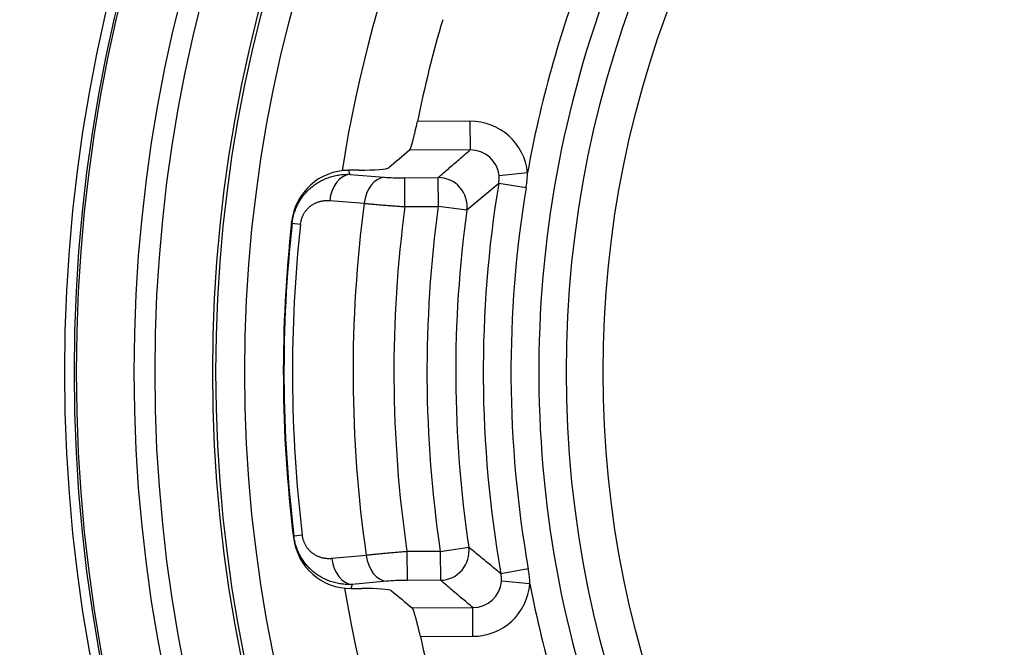
# Model space of a CAD drawing. Units: millimetres. Extents: x 64 to 580, y 318 to 695.
# Drawn here: x 457 to 474, y 439 to 450 of the extents above; entities that cross this region are included whole.
import ezdxf

# ---------------------------------------------------------------- set-up
doc = ezdxf.new("R2010")
doc.units = ezdxf.units.MM
doc.header["$LTSCALE"] = 3
doc.layers.add('SuP-Sichtbare-Kanten', color=7, linetype='Continuous', lineweight=25)
doc.layers.add('SuP-Sichtbare-tangentiale-Kanten', color=7, linetype='Continuous', lineweight=25)

msp = doc.modelspace()

# ---------------------------------------------------------------- linework, layer by layer
at = {"layer": 'SuP-Sichtbare-Kanten'}
for p, q in [((463.304, 447.242), (463.119, 447.241)), ((463.162, 440.002), (463.346, 440.003))]:
    msp.add_line(p, q, dxfattribs=at)
for radius in [95, 27.283]:
    msp.add_circle((485.489, 443.752), radius, dxfattribs=at)
for radius, start, end in [(58.5, 138.78824, 131.21176), (22.75, 69.473, 171.1965), (21.619, 163.6216, 168.4343), (23.5, 173.6514, 187.0181), (22.75, 189.473, 291.1965), (21.619, 192.2351, 197.0479)]:
    msp.add_arc((485.489, 443.752), radius, start, end, dxfattribs=at)
for centre, major_axis, ratio, start_param, end_param in [((2471.493, 440.976), (-2018.217, -11.796), 0.087156, 6.178716, 6.180434), ((463.127, 446.237), (-0.28, 0.964), 0.99589, 6.00711, 7.458718), ((463.311, 447.286), (0.506, 0.004), 0.086308, 4.696954, 6.181147), ((463.158, 441.006), (0.269, 0.967), 0.99589, 1.96606, 3.417668), ((463.354, 439.959), (-0.506, -0.002), 0.086308, 3.24363, 4.727824), ((2471.325, 469.733), (-2018.217, -11.787), 0.087156, 0.102751, 0.10447)]:
    msp.add_ellipse(centre, major_axis=major_axis, ratio=ratio, start_param=start_param, end_param=end_param, dxfattribs=at)
for points in [[(464.172, 447.588), (464.173, 447.588), (464.174, 447.589), (464.175, 447.591), (464.176, 447.592), (464.177, 447.594), (464.178, 447.595), (464.179, 447.597), (464.18, 447.599), (464.182, 447.601), (464.183, 447.604), (464.184, 447.606), (464.185, 447.609), (464.187, 447.612), (464.188, 447.615), (464.189, 447.618), (464.191, 447.621), (464.192, 447.624), (464.193, 447.628), (464.195, 447.632), (464.196, 447.636), (464.198, 447.64), (464.199, 447.644), (464.201, 447.648), (464.202, 447.653), (464.204, 447.657), (464.205, 447.662), (464.207, 447.667), (464.208, 447.672), (464.21, 447.677), (464.212, 447.683), (464.213, 447.688), (464.215, 447.694), (464.217, 447.7), (464.219, 447.705), (464.22, 447.711), (464.222, 447.718), (464.224, 447.724), (464.226, 447.73), (464.227, 447.737), (464.229, 447.743), (464.231, 447.75), (464.233, 447.757), (464.235, 447.764), (464.237, 447.771), (464.238, 447.778), (464.24, 447.786), (464.242, 447.793), (464.244, 447.801), (464.246, 447.808), (464.248, 447.816), (464.25, 447.824), (464.252, 447.832), (464.254, 447.84), (464.256, 447.848), (464.258, 447.856), (464.26, 447.864), (464.262, 447.872), (464.264, 447.881), (464.266, 447.889), (464.268, 447.898), (464.269, 447.906), (464.271, 447.915), (464.273, 447.924), (464.275, 447.932), (464.277, 447.941), (464.279, 447.95), (464.281, 447.959), (464.283, 447.968), (464.285, 447.977), (464.287, 447.986), (464.289, 447.995), (464.291, 448.004), (464.293, 448.013), (464.295, 448.022), (464.297, 448.031), (464.299, 448.04), (464.301, 448.05), (464.303, 448.059), (464.305, 448.068), (464.307, 448.077), (464.309, 448.086)], [(464.361, 439.17), (464.359, 439.179), (464.357, 439.189), (464.355, 439.198), (464.353, 439.207), (464.351, 439.216), (464.349, 439.225), (464.346, 439.234), (464.344, 439.244), (464.342, 439.253), (464.34, 439.262), (464.338, 439.271), (464.336, 439.28), (464.334, 439.289), (464.332, 439.298), (464.33, 439.307), (464.328, 439.315), (464.326, 439.324), (464.324, 439.333), (464.322, 439.342), (464.319, 439.35), (464.317, 439.359), (464.315, 439.367), (464.313, 439.376), (464.311, 439.384), (464.309, 439.392), (464.307, 439.4), (464.305, 439.409), (464.303, 439.417), (464.301, 439.425), (464.299, 439.432), (464.297, 439.44), (464.295, 439.448), (464.293, 439.455), (464.291, 439.463), (464.289, 439.47), (464.287, 439.478), (464.285, 439.485), (464.283, 439.492), (464.281, 439.499), (464.279, 439.506), (464.277, 439.512), (464.275, 439.519), (464.274, 439.526), (464.272, 439.532), (464.27, 439.538), (464.268, 439.544), (464.266, 439.55), (464.264, 439.556), (464.263, 439.562), (464.261, 439.568), (464.259, 439.573), (464.257, 439.578), (464.256, 439.583), (464.254, 439.588), (464.252, 439.593), (464.251, 439.598), (464.249, 439.603), (464.248, 439.607), (464.246, 439.612), (464.245, 439.616), (464.243, 439.62), (464.242, 439.624), (464.24, 439.627), (464.239, 439.631), (464.237, 439.634), (464.236, 439.638), (464.234, 439.641), (464.233, 439.644), (464.232, 439.647), (464.231, 439.649), (464.229, 439.652), (464.228, 439.654), (464.227, 439.656), (464.226, 439.658), (464.225, 439.66), (464.223, 439.662), (464.222, 439.663), (464.221, 439.665), (464.22, 439.666), (464.219, 439.667), (464.218, 439.668)]]:
    msp.add_open_spline(points, degree=3, knots=[0, 0, 0, 0, 0.037037, 0.037037, 0.037037, 0.074074, 0.074074, 0.074074, 0.111111, 0.111111, 0.111111, 0.148148, 0.148148, 0.148148, 0.185185, 0.185185, 0.185185, 0.222222, 0.222222, 0.222222, 0.259259, 0.259259, 0.259259, 0.296296, 0.296296, 0.296296, 0.333333, 0.333333, 0.333333, 0.37037, 0.37037, 0.37037, 0.407407, 0.407407, 0.407407, 0.444444, 0.444444, 0.444444, 0.481481, 0.481481, 0.481481, 0.518519, 0.518519, 0.518519, 0.555556, 0.555556, 0.555556, 0.592593, 0.592593, 0.592593, 0.62963, 0.62963, 0.62963, 0.666667, 0.666667, 0.666667, 0.703704, 0.703704, 0.703704, 0.740741, 0.740741, 0.740741, 0.777778, 0.777778, 0.777778, 0.814815, 0.814815, 0.814815, 0.851852, 0.851852, 0.851852, 0.888889, 0.888889, 0.888889, 0.925926, 0.925926, 0.925926, 0.962963, 0.962963, 0.962963, 1, 1, 1, 1], dxfattribs=at)
at = {"layer": 'SuP-Sichtbare-tangentiale-Kanten'}
for p, q in [((465.219, 448.092), (464.309, 448.086)), ((465.219, 448.092), (465.222, 447.594)), ((465.222, 447.594), (464.172, 447.588)), ((463.14, 447.171), (463.736, 447.122)), ((466.217, 447.195), (465.722, 447.146)), ((464.091, 447.111), (464.669, 447.115)), ((464.094, 446.613), (464.091, 447.111)), ((464.672, 446.617), (464.669, 447.115)), ((466.19, 446.936), (465.717, 447.015)), ((462.792, 446.719), (463.388, 446.67)), ((464.094, 446.613), (464.672, 446.617)), ((465.165, 446.549), (464.672, 446.617)), ((462.141, 446.321), (462.133, 446.351)), ((462.286, 446.305), (462.141, 446.321)), ((462.173, 440.91), (462.165, 440.881)), ((462.318, 440.928), (462.173, 440.91)), ((464.706, 440.644), (465.199, 440.718)), ((463.424, 440.576), (462.828, 440.52)), ((464.706, 440.644), (464.129, 440.641)), ((464.129, 440.641), (464.132, 440.143)), ((464.706, 440.644), (464.709, 440.146)), ((466.229, 440.342), (465.756, 440.259)), ((463.776, 440.128), (463.181, 440.072)), ((464.709, 440.146), (464.132, 440.143)), ((466.258, 440.084), (465.763, 440.127)), ((464.218, 439.668), (465.268, 439.674)), ((465.271, 439.176), (465.268, 439.674)), ((464.361, 439.17), (465.271, 439.176))]:
    msp.add_line(p, q, dxfattribs=at)
for radius in [60.286, 59.286, 59.284, 27.116, 27.079, 26.08, 25.72, 24.721, 24.667, 24.167, 18.6, 17.967]:
    msp.add_circle((485.489, 443.752), radius, dxfattribs=at)
for radius, start, end in [(19.578, 159.0235, 169.8716), (19.079, 159.0235, 201.646), (20.04, 170.6302, 190.0393), (19.56, 170.6302, 190.0393), (22.293, 172.4778, 188.1916), (21.586, 172.3827, 188.2868), (21.014, 172.1647, 188.5048), (20.516, 172.1647, 188.5048), (23.489, 173.7202, 186.9493), (23.343, 173.7202, 186.9493), (19.578, 190.7979, 201.646)]:
    msp.add_arc((485.489, 443.752), radius, start, end, dxfattribs=at)
for centre, major_axis, ratio, start_param, end_param in [((465.216, 447.088), (0.768, 0.655), 0.990916, 5.678836, 7.148843), ((465.216, 447.088), (0.391, 0.333), 0.973303, 5.67903, 7.149029), ((463.143, 446.673), (0.041, 0.498), 0.706694, 0.123499, 1.53664), ((617.78, 500.902), (154.15, 55.239), 0.407008, 3.116713, 3.117804), ((463.739, 446.624), (0.041, 0.498), 0.706671, 0.123495, 1.535705), ((464.097, 447.155), (-0.505, -0.004), 0.086677, 0.773207, 1.5582), ((464.672, 446.617), (0.33, -0.376), 0.991195, 0.718481, 2.423112), ((2519.396, 356.705), (-2064.422, 72.544), 0.088816, 6.184194, 6.186849), ((464.706, 440.644), (0.325, 0.38), 0.991195, 3.860074, 5.564704), ((463.178, 440.57), (0.047, -0.498), 0.706694, 4.746546, 6.159687), ((463.774, 440.626), (0.047, -0.498), 0.706671, 4.74748, 6.159691), ((620.27, 387.519), (156.616, -54.067), 0.40462, 3.165242, 3.166326), ((464.138, 440.099), (0.505, 0.002), 0.086677, 1.583392, 2.36838), ((465.256, 440.179), (0.395, -0.329), 0.973303, 5.417341, 6.88734), ((465.256, 440.179), (0.775, -0.646), 0.990916, 5.417527, 6.887535)]:
    msp.add_ellipse(centre, major_axis=major_axis, ratio=ratio, start_param=start_param, end_param=end_param, dxfattribs=at)
for points in [[(464.669, 447.115), (464.73, 447.169), (464.853, 447.276), (465.027, 447.426), (465.156, 447.537), (465.222, 447.594)], [(465.268, 439.674), (465.213, 439.72), (465.098, 439.816), (464.916, 439.97), (464.78, 440.086), (464.709, 440.146)]]:
    msp.add_open_spline(points, degree=3, dxfattribs=at)
for points, knots in [([(462.141, 446.321), (462.143, 446.335), (462.145, 446.349), (462.147, 446.362), (462.149, 446.376), (462.151, 446.389), (462.154, 446.402), (462.156, 446.415), (462.159, 446.428), (462.162, 446.442), (462.165, 446.455), (462.169, 446.468), (462.173, 446.481), (462.176, 446.494), (462.18, 446.507), (462.185, 446.52), (462.189, 446.533), (462.194, 446.546), (462.198, 446.558), (462.203, 446.571), (462.208, 446.584), (462.214, 446.596), (462.219, 446.609), (462.225, 446.622), (462.231, 446.634), (462.237, 446.646), (462.243, 446.659), (462.25, 446.671), (462.256, 446.683), (462.263, 446.695), (462.27, 446.707), (462.277, 446.719), (462.285, 446.73), (462.292, 446.742), (462.3, 446.754), (462.308, 446.765), (462.316, 446.776), (462.324, 446.788), (462.333, 446.799), (462.341, 446.81), (462.35, 446.821), (462.359, 446.832), (462.368, 446.842), (462.377, 446.853), (462.387, 446.864), (462.397, 446.874), (462.407, 446.884), (462.417, 446.894), (462.427, 446.904), (462.437, 446.914), (462.448, 446.924), (462.459, 446.933), (462.47, 446.943), (462.481, 446.952), (462.492, 446.961), (462.503, 446.97), (462.515, 446.979), (462.527, 446.988), (462.539, 446.996), (462.551, 447.005), (462.563, 447.013), (462.575, 447.021), (462.588, 447.029), (462.601, 447.036), (462.614, 447.044), (462.627, 447.051), (462.64, 447.058), (462.65, 447.063), (462.66, 447.068), (462.67, 447.073), (462.673, 447.075), (462.677, 447.077), (462.68, 447.078), (462.694, 447.085), (462.708, 447.091), (462.722, 447.097), (462.736, 447.103), (462.75, 447.108), (462.765, 447.113), (462.779, 447.118), (462.794, 447.123), (462.809, 447.128), (462.823, 447.132), (462.838, 447.137), (462.853, 447.141), (462.868, 447.144), (462.884, 447.148), (462.899, 447.151), (462.914, 447.154), (462.93, 447.157), (462.946, 447.16), (462.961, 447.162), (462.977, 447.164), (462.993, 447.166), (463.004, 447.167), (463.016, 447.168), (463.028, 447.169), (463.032, 447.169), (463.037, 447.17), (463.041, 447.17), (463.057, 447.171), (463.074, 447.171), (463.09, 447.172), (463.106, 447.172), (463.123, 447.172), (463.14, 447.171)], [0, 0, 0, 0, 0.030303, 0.030303, 0.030303, 0.0606061, 0.0606061, 0.0606061, 0.0909091, 0.0909091, 0.0909091, 0.1212121, 0.1212121, 0.1212121, 0.1515152, 0.1515152, 0.1515152, 0.1818182, 0.1818182, 0.1818182, 0.2121212, 0.2121212, 0.2121212, 0.2424242, 0.2424242, 0.2424242, 0.2727273, 0.2727273, 0.2727273, 0.3030303, 0.3030303, 0.3030303, 0.3333333, 0.3333333, 0.3333333, 0.3636364, 0.3636364, 0.3636364, 0.3939394, 0.3939394, 0.3939394, 0.4242424, 0.4242424, 0.4242424, 0.4545455, 0.4545455, 0.4545455, 0.4848485, 0.4848485, 0.4848485, 0.5151515, 0.5151515, 0.5151515, 0.5454545, 0.5454545, 0.5454545, 0.5757576, 0.5757576, 0.5757576, 0.6060606, 0.6060606, 0.6060606, 0.6363636, 0.6363636, 0.6363636, 0.6666667, 0.6666667, 0.6666667, 0.6893558, 0.6893558, 0.6893558, 0.6969697, 0.6969697, 0.6969697, 0.7272727, 0.7272727, 0.7272727, 0.7575758, 0.7575758, 0.7575758, 0.7878788, 0.7878788, 0.7878788, 0.8181818, 0.8181818, 0.8181818, 0.8484848, 0.8484848, 0.8484848, 0.8787879, 0.8787879, 0.8787879, 0.9090909, 0.9090909, 0.9090909, 0.9313815, 0.9313815, 0.9313815, 0.9393939, 0.9393939, 0.9393939, 0.969697, 0.969697, 0.969697, 1, 1, 1, 1]), ([(466.19, 446.936), (466.193, 446.954), (466.196, 446.971), (466.198, 446.988), (466.2, 447.005), (466.203, 447.021), (466.204, 447.037), (466.206, 447.054), (466.208, 447.071), (466.21, 447.088), (466.211, 447.105), (466.213, 447.123), (466.214, 447.141), (466.215, 447.158), (466.216, 447.176), (466.217, 447.195)], [0, 0, 0, 0, 0.2, 0.2, 0.2, 0.4, 0.4, 0.4, 0.6, 0.6, 0.6, 0.8, 0.8, 0.8, 1, 1, 1, 1]), ([(465.717, 447.015), (465.718, 447.023), (465.719, 447.032), (465.72, 447.041), (465.721, 447.049), (465.722, 447.057), (465.723, 447.066), (465.723, 447.074), (465.724, 447.083), (465.724, 447.091), (465.724, 447.1), (465.724, 447.109), (465.724, 447.118), (465.723, 447.127), (465.723, 447.137), (465.722, 447.146)], [0, 0, 0, 0, 0.2, 0.2, 0.2, 0.4, 0.4, 0.4, 0.6, 0.6, 0.6, 0.8, 0.8, 0.8, 1, 1, 1, 1]), ([(462.286, 446.305), (462.287, 446.312), (462.288, 446.319), (462.289, 446.326), (462.29, 446.333), (462.291, 446.34), (462.293, 446.346), (462.294, 446.353), (462.296, 446.36), (462.297, 446.366), (462.299, 446.373), (462.3, 446.38), (462.302, 446.386), (462.304, 446.393), (462.306, 446.4), (462.308, 446.406), (462.311, 446.413), (462.313, 446.419), (462.315, 446.426), (462.318, 446.432), (462.32, 446.438), (462.323, 446.445), (462.326, 446.451), (462.329, 446.457), (462.332, 446.463), (462.335, 446.47), (462.338, 446.476), (462.341, 446.482), (462.345, 446.488), (462.348, 446.494), (462.352, 446.5), (462.355, 446.506), (462.359, 446.512), (462.363, 446.517), (462.367, 446.523), (462.371, 446.529), (462.375, 446.535), (462.379, 446.54), (462.383, 446.546), (462.388, 446.551), (462.392, 446.557), (462.397, 446.562), (462.401, 446.567), (462.406, 446.572), (462.411, 446.578), (462.416, 446.583), (462.421, 446.588), (462.426, 446.593), (462.431, 446.598), (462.436, 446.602), (462.442, 446.607), (462.447, 446.612), (462.453, 446.616), (462.458, 446.621), (462.464, 446.625), (462.47, 446.63), (462.476, 446.634), (462.482, 446.638), (462.488, 446.642), (462.494, 446.646), (462.5, 446.65), (462.506, 446.654), (462.513, 446.658), (462.519, 446.661), (462.526, 446.665), (462.532, 446.668), (462.539, 446.672), (462.546, 446.675), (462.552, 446.678), (462.559, 446.681), (462.566, 446.684), (462.573, 446.687), (462.58, 446.69), (462.587, 446.692), (462.595, 446.695), (462.602, 446.697), (462.609, 446.7), (462.617, 446.702), (462.624, 446.704), (462.632, 446.706), (462.639, 446.708), (462.647, 446.709), (462.655, 446.711), (462.662, 446.712), (462.67, 446.714), (462.678, 446.715), (462.686, 446.716), (462.694, 446.717), (462.702, 446.718), (462.71, 446.719), (462.718, 446.719), (462.726, 446.72), (462.734, 446.72), (462.742, 446.72), (462.75, 446.72), (462.758, 446.72), (462.767, 446.72), (462.775, 446.72), (462.784, 446.719), (462.792, 446.719)], [0, 0, 0, 0, 0.030303, 0.030303, 0.030303, 0.060606, 0.060606, 0.060606, 0.090909, 0.090909, 0.090909, 0.121212, 0.121212, 0.121212, 0.151515, 0.151515, 0.151515, 0.181818, 0.181818, 0.181818, 0.212121, 0.212121, 0.212121, 0.242424, 0.242424, 0.242424, 0.272727, 0.272727, 0.272727, 0.30303, 0.30303, 0.30303, 0.333333, 0.333333, 0.333333, 0.363636, 0.363636, 0.363636, 0.393939, 0.393939, 0.393939, 0.424242, 0.424242, 0.424242, 0.454545, 0.454545, 0.454545, 0.484848, 0.484848, 0.484848, 0.515152, 0.515152, 0.515152, 0.545455, 0.545455, 0.545455, 0.575758, 0.575758, 0.575758, 0.606061, 0.606061, 0.606061, 0.636364, 0.636364, 0.636364, 0.666667, 0.666667, 0.666667, 0.69697, 0.69697, 0.69697, 0.727273, 0.727273, 0.727273, 0.757576, 0.757576, 0.757576, 0.787879, 0.787879, 0.787879, 0.818182, 0.818182, 0.818182, 0.848485, 0.848485, 0.848485, 0.878788, 0.878788, 0.878788, 0.909091, 0.909091, 0.909091, 0.939394, 0.939394, 0.939394, 0.969697, 0.969697, 0.969697, 1, 1, 1, 1]), ([(463.388, 446.67), (463.399, 446.669), (463.41, 446.668), (463.421, 446.667), (463.433, 446.666), (463.444, 446.665), (463.456, 446.663), (463.468, 446.662), (463.48, 446.661), (463.492, 446.66), (463.504, 446.659), (463.517, 446.658), (463.529, 446.656), (463.542, 446.655), (463.555, 446.654), (463.568, 446.653), (463.581, 446.652), (463.594, 446.651), (463.607, 446.649), (463.621, 446.648), (463.634, 446.647), (463.648, 446.646), (463.662, 446.645), (463.676, 446.644), (463.69, 446.642), (463.704, 446.641), (463.718, 446.64), (463.732, 446.639), (463.747, 446.638), (463.761, 446.637), (463.776, 446.636), (463.79, 446.634), (463.805, 446.633), (463.82, 446.632), (463.834, 446.631), (463.849, 446.63), (463.864, 446.629), (463.879, 446.628), (463.894, 446.627), (463.91, 446.626), (463.925, 446.625), (463.94, 446.624), (463.955, 446.622), (463.97, 446.621), (463.986, 446.62), (464.001, 446.619), (464.016, 446.618), (464.032, 446.617), (464.047, 446.616), (464.063, 446.615), (464.078, 446.614), (464.094, 446.613)], [0, 0, 0, 0, 0.058824, 0.058824, 0.058824, 0.117647, 0.117647, 0.117647, 0.176471, 0.176471, 0.176471, 0.235294, 0.235294, 0.235294, 0.294118, 0.294118, 0.294118, 0.352941, 0.352941, 0.352941, 0.411765, 0.411765, 0.411765, 0.470588, 0.470588, 0.470588, 0.529412, 0.529412, 0.529412, 0.588235, 0.588235, 0.588235, 0.647059, 0.647059, 0.647059, 0.705882, 0.705882, 0.705882, 0.764706, 0.764706, 0.764706, 0.823529, 0.823529, 0.823529, 0.882353, 0.882353, 0.882353, 0.941176, 0.941176, 0.941176, 1, 1, 1, 1]), ([(463.181, 440.072), (463.165, 440.071), (463.148, 440.071), (463.132, 440.071), (463.116, 440.071), (463.1, 440.071), (463.084, 440.072), (463.068, 440.073), (463.052, 440.074), (463.036, 440.075), (463.02, 440.077), (463.004, 440.079), (462.989, 440.081), (462.973, 440.083), (462.957, 440.086), (462.942, 440.089), (462.927, 440.092), (462.911, 440.095), (462.896, 440.099), (462.881, 440.102), (462.866, 440.106), (462.851, 440.111), (462.836, 440.115), (462.822, 440.12), (462.807, 440.125), (462.793, 440.13), (462.779, 440.135), (462.765, 440.141), (462.75, 440.146), (462.737, 440.152), (462.723, 440.158), (462.709, 440.165), (462.696, 440.171), (462.682, 440.178), (462.669, 440.185), (462.656, 440.192), (462.643, 440.199), (462.63, 440.206), (462.618, 440.214), (462.605, 440.222), (462.593, 440.23), (462.581, 440.238), (462.569, 440.246), (462.557, 440.255), (462.545, 440.263), (462.534, 440.272), (462.523, 440.281), (462.511, 440.29), (462.5, 440.299), (462.489, 440.309), (462.479, 440.318), (462.468, 440.328), (462.458, 440.337), (462.448, 440.347), (462.438, 440.357), (462.428, 440.368), (462.418, 440.378), (462.409, 440.388), (462.399, 440.399), (462.39, 440.409), (462.381, 440.42), (462.373, 440.431), (462.364, 440.442), (462.356, 440.453), (462.347, 440.464), (462.339, 440.476), (462.331, 440.487), (462.324, 440.499), (462.316, 440.51), (462.309, 440.522), (462.301, 440.534), (462.294, 440.546), (462.288, 440.558), (462.281, 440.57), (462.274, 440.582), (462.268, 440.594), (462.262, 440.607), (462.256, 440.619), (462.251, 440.632), (462.245, 440.644), (462.24, 440.657), (462.234, 440.669), (462.229, 440.682), (462.225, 440.695), (462.22, 440.708), (462.216, 440.721), (462.211, 440.734), (462.207, 440.747), (462.203, 440.76), (462.2, 440.773), (462.196, 440.786), (462.193, 440.8), (462.19, 440.813), (462.187, 440.827), (462.184, 440.84), (462.181, 440.854), (462.179, 440.868), (462.177, 440.882), (462.175, 440.896), (462.173, 440.91)], [0, 0, 0, 0, 0.030303, 0.030303, 0.030303, 0.060606, 0.060606, 0.060606, 0.090909, 0.090909, 0.090909, 0.121212, 0.121212, 0.121212, 0.151515, 0.151515, 0.151515, 0.181818, 0.181818, 0.181818, 0.212121, 0.212121, 0.212121, 0.242424, 0.242424, 0.242424, 0.272727, 0.272727, 0.272727, 0.30303, 0.30303, 0.30303, 0.333333, 0.333333, 0.333333, 0.363636, 0.363636, 0.363636, 0.393939, 0.393939, 0.393939, 0.424242, 0.424242, 0.424242, 0.454545, 0.454545, 0.454545, 0.484848, 0.484848, 0.484848, 0.515152, 0.515152, 0.515152, 0.545455, 0.545455, 0.545455, 0.575758, 0.575758, 0.575758, 0.606061, 0.606061, 0.606061, 0.636364, 0.636364, 0.636364, 0.666667, 0.666667, 0.666667, 0.69697, 0.69697, 0.69697, 0.727273, 0.727273, 0.727273, 0.757576, 0.757576, 0.757576, 0.787879, 0.787879, 0.787879, 0.818182, 0.818182, 0.818182, 0.848485, 0.848485, 0.848485, 0.878788, 0.878788, 0.878788, 0.909091, 0.909091, 0.909091, 0.939394, 0.939394, 0.939394, 0.969697, 0.969697, 0.969697, 1, 1, 1, 1]), ([(462.828, 440.52), (462.82, 440.52), (462.811, 440.519), (462.803, 440.519), (462.795, 440.518), (462.787, 440.518), (462.779, 440.518), (462.771, 440.518), (462.763, 440.518), (462.755, 440.519), (462.747, 440.519), (462.739, 440.52), (462.731, 440.521), (462.723, 440.522), (462.715, 440.523), (462.707, 440.524), (462.699, 440.525), (462.692, 440.526), (462.684, 440.528), (462.676, 440.529), (462.669, 440.531), (462.661, 440.533), (462.654, 440.535), (462.646, 440.537), (462.639, 440.539), (462.632, 440.541), (462.624, 440.544), (462.617, 440.546), (462.61, 440.549), (462.603, 440.552), (462.596, 440.555), (462.589, 440.557), (462.582, 440.56), (462.576, 440.564), (462.569, 440.567), (462.562, 440.57), (462.556, 440.574), (462.549, 440.577), (462.543, 440.581), (462.537, 440.585), (462.53, 440.588), (462.524, 440.592), (462.518, 440.596), (462.512, 440.6), (462.506, 440.604), (462.501, 440.609), (462.495, 440.613), (462.489, 440.617), (462.484, 440.622), (462.478, 440.626), (462.473, 440.631), (462.467, 440.636), (462.462, 440.641), (462.457, 440.645), (462.452, 440.65), (462.447, 440.655), (462.442, 440.66), (462.437, 440.666), (462.432, 440.671), (462.428, 440.676), (462.423, 440.681), (462.419, 440.687), (462.415, 440.692), (462.41, 440.698), (462.406, 440.703), (462.402, 440.709), (462.398, 440.715), (462.394, 440.72), (462.39, 440.726), (462.387, 440.732), (462.383, 440.738), (462.379, 440.744), (462.376, 440.75), (462.373, 440.756), (462.369, 440.762), (462.366, 440.768), (462.363, 440.774), (462.36, 440.78), (462.357, 440.787), (462.354, 440.793), (462.352, 440.799), (462.349, 440.806), (462.346, 440.812), (462.344, 440.819), (462.342, 440.825), (462.339, 440.832), (462.337, 440.838), (462.335, 440.845), (462.333, 440.852), (462.331, 440.858), (462.33, 440.865), (462.328, 440.872), (462.326, 440.878), (462.325, 440.885), (462.323, 440.892), (462.322, 440.899), (462.321, 440.906), (462.32, 440.913), (462.319, 440.921), (462.318, 440.928)], [0, 0, 0, 0, 0.030303, 0.030303, 0.030303, 0.060606, 0.060606, 0.060606, 0.090909, 0.090909, 0.090909, 0.121212, 0.121212, 0.121212, 0.151515, 0.151515, 0.151515, 0.181818, 0.181818, 0.181818, 0.212121, 0.212121, 0.212121, 0.242424, 0.242424, 0.242424, 0.272727, 0.272727, 0.272727, 0.30303, 0.30303, 0.30303, 0.333333, 0.333333, 0.333333, 0.363636, 0.363636, 0.363636, 0.393939, 0.393939, 0.393939, 0.424242, 0.424242, 0.424242, 0.454545, 0.454545, 0.454545, 0.484848, 0.484848, 0.484848, 0.515152, 0.515152, 0.515152, 0.545455, 0.545455, 0.545455, 0.575758, 0.575758, 0.575758, 0.606061, 0.606061, 0.606061, 0.636364, 0.636364, 0.636364, 0.666667, 0.666667, 0.666667, 0.69697, 0.69697, 0.69697, 0.727273, 0.727273, 0.727273, 0.757576, 0.757576, 0.757576, 0.787879, 0.787879, 0.787879, 0.818182, 0.818182, 0.818182, 0.848485, 0.848485, 0.848485, 0.878788, 0.878788, 0.878788, 0.909091, 0.909091, 0.909091, 0.939394, 0.939394, 0.939394, 0.969697, 0.969697, 0.969697, 1, 1, 1, 1]), ([(465.756, 440.259), (465.701, 440.303), (465.643, 440.35), (465.585, 440.399), (465.526, 440.447), (465.465, 440.497), (465.401, 440.55), (465.337, 440.603), (465.269, 440.659), (465.199, 440.718)], [0, 0, 0, 0, 0.333333, 0.333333, 0.333333, 0.666667, 0.666667, 0.666667, 1, 1, 1, 1]), ([(464.129, 440.641), (464.113, 440.64), (464.098, 440.639), (464.082, 440.637), (464.067, 440.636), (464.052, 440.635), (464.036, 440.634), (464.021, 440.633), (464.006, 440.631), (463.99, 440.63), (463.975, 440.629), (463.96, 440.628), (463.945, 440.626), (463.93, 440.625), (463.915, 440.624), (463.9, 440.623), (463.885, 440.621), (463.87, 440.62), (463.855, 440.619), (463.84, 440.617), (463.826, 440.616), (463.811, 440.615), (463.797, 440.614), (463.782, 440.612), (463.768, 440.611), (463.753, 440.61), (463.739, 440.608), (463.725, 440.607), (463.711, 440.606), (463.697, 440.604), (463.684, 440.603), (463.67, 440.602), (463.656, 440.6), (463.643, 440.599), (463.63, 440.598), (463.616, 440.597), (463.603, 440.595), (463.59, 440.594), (463.577, 440.593), (463.565, 440.591), (463.552, 440.59), (463.54, 440.589), (463.528, 440.587), (463.515, 440.586), (463.503, 440.585), (463.492, 440.583), (463.48, 440.582), (463.468, 440.581), (463.457, 440.579), (463.446, 440.578), (463.434, 440.577), (463.424, 440.576)], [0, 0, 0, 0, 0.058824, 0.058824, 0.058824, 0.117647, 0.117647, 0.117647, 0.176471, 0.176471, 0.176471, 0.235294, 0.235294, 0.235294, 0.294118, 0.294118, 0.294118, 0.352941, 0.352941, 0.352941, 0.411765, 0.411765, 0.411765, 0.470588, 0.470588, 0.470588, 0.529412, 0.529412, 0.529412, 0.588235, 0.588235, 0.588235, 0.647059, 0.647059, 0.647059, 0.705882, 0.705882, 0.705882, 0.764706, 0.764706, 0.764706, 0.823529, 0.823529, 0.823529, 0.882353, 0.882353, 0.882353, 0.941176, 0.941176, 0.941176, 1, 1, 1, 1]), ([(466.258, 440.084), (466.257, 440.101), (466.256, 440.118), (466.255, 440.135), (466.254, 440.151), (466.252, 440.167), (466.251, 440.184), (466.249, 440.201), (466.247, 440.218), (466.245, 440.235), (466.243, 440.252), (466.24, 440.27), (466.238, 440.288), (466.235, 440.306), (466.232, 440.324), (466.229, 440.342)], [0, 0, 0, 0, 0.2, 0.2, 0.2, 0.4, 0.4, 0.4, 0.6, 0.6, 0.6, 0.8, 0.8, 0.8, 1, 1, 1, 1]), ([(465.763, 440.127), (465.764, 440.136), (465.764, 440.144), (465.764, 440.153), (465.765, 440.161), (465.765, 440.17), (465.764, 440.178), (465.764, 440.187), (465.764, 440.195), (465.763, 440.204), (465.762, 440.213), (465.762, 440.222), (465.76, 440.231), (465.759, 440.24), (465.758, 440.249), (465.756, 440.259)], [0, 0, 0, 0, 0.2, 0.2, 0.2, 0.4, 0.4, 0.4, 0.6, 0.6, 0.6, 0.8, 0.8, 0.8, 1, 1, 1, 1])]:
    msp.add_open_spline(points, degree=3, knots=knots, dxfattribs=at)

doc.saveas('drawing.dxf')
